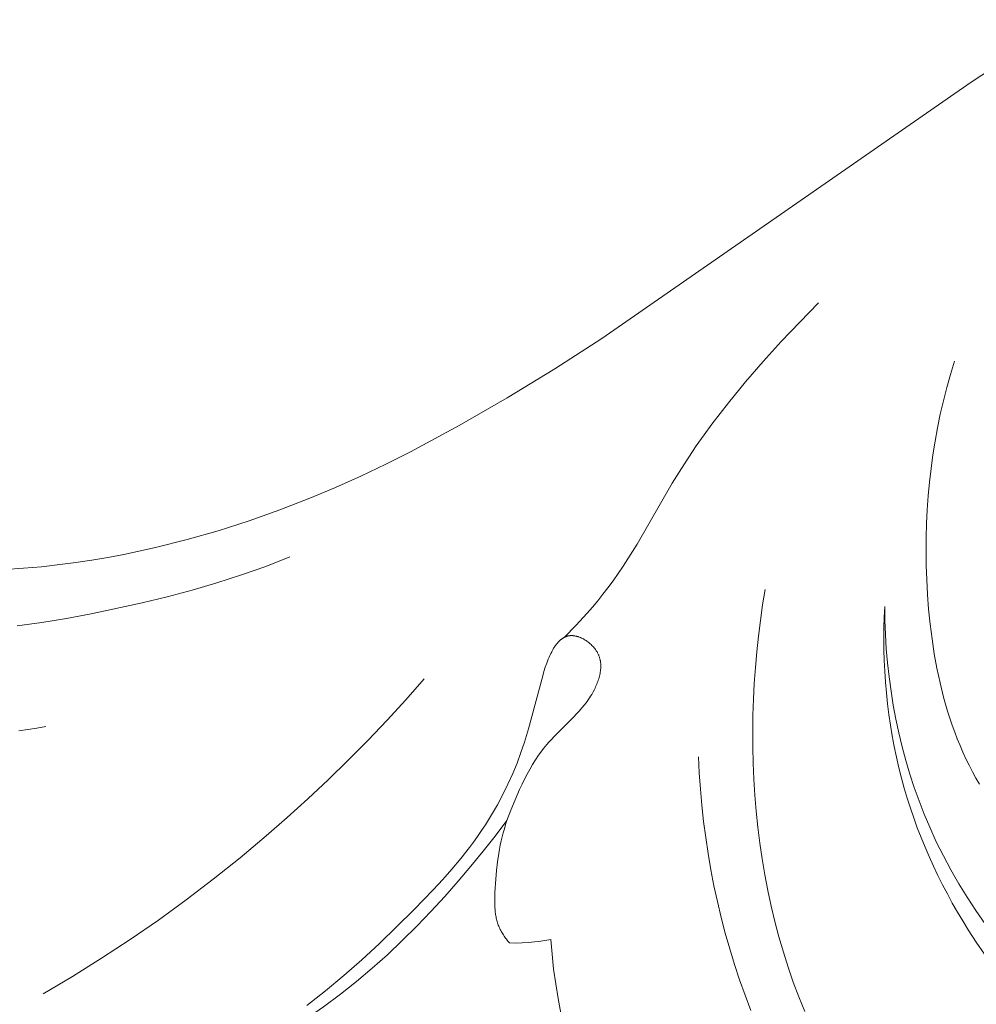
# Model space of a CAD drawing. Units: millimetres. Extents: x 5018 to 9192, y 2382 to 5301.
# Drawn here: x 5665 to 5719, y 3669 to 3724 of the extents above; entities that cross this region are included whole.
import ezdxf

# ---------------------------------------------------------------- set-up
doc = ezdxf.new("R2010")
doc.units = ezdxf.units.MM
doc.layers.get('0').update_dxf_attribs({"lineweight": 13})
doc.layers.add('Poliuretan_Stavros', color=7, linetype='Continuous', lineweight=13)

# ---------------------------------------------------------------- blocks, each defined once
blk = doc.blocks.new('NPU.VRS-006_1067_352')
at = {"layer": 'Poliuretan_Stavros'}
for points in [[(-413.302, -151.204), (-418.642, -154.712), (-439.444, -169.15), (-442.092, -170.851), (-444.778, -172.495), (-447.472, -174.05), (-450.216, -175.521), (-451.608, -176.218), (-453.015, -176.888), (-454.436, -177.526), (-455.872, -178.131), (-457.574, -178.794), (-459.295, -179.406), (-461.036, -179.964), (-462.793, -180.466), (-464.565, -180.911), (-466.351, -181.295), (-467.249, -181.464), (-468.149, -181.617), (-469.052, -181.755), (-469.958, -181.875), (-470.98, -181.991), (-472.004, -182.081), (-473.03, -182.14)], [(-441.55, -185.965), (-440.905, -185.295), (-440.276, -184.609), (-439.97, -184.259), (-439.67, -183.903), (-439.378, -183.543), (-439.094, -183.176), (-438.802, -182.78), (-438.519, -182.377), (-438.244, -181.969), (-437.976, -181.556), (-437.459, -180.717), (-435.473, -177.297), (-434.957, -176.454), (-434.547, -175.818), (-434.124, -175.191), (-433.689, -174.572), (-433.242, -173.961), (-432.316, -172.763), (-431.353, -171.592), (-430.358, -170.447), (-429.338, -169.324), (-427.245, -167.132)], [(-418.172, -194.237), (-418.377, -193.886), (-418.573, -193.53), (-418.761, -193.169), (-418.94, -192.803), (-419.111, -192.432), (-419.274, -192.058), (-419.429, -191.679), (-419.576, -191.296), (-419.715, -190.909), (-419.847, -190.519), (-419.972, -190.126), (-420.09, -189.73), (-420.201, -189.33), (-420.402, -188.524), (-420.577, -187.708), (-420.727, -186.885), (-420.853, -186.056), (-420.958, -185.223), (-421.041, -184.387), (-421.104, -183.551), (-421.149, -182.715), (-421.175, -181.924), (-421.185, -181.135), (-421.18, -180.349), (-421.158, -179.566), (-421.12, -178.785), (-421.066, -178.007), (-420.995, -177.232), (-420.907, -176.461), (-420.802, -175.693), (-420.68, -174.928), (-420.541, -174.168), (-420.385, -173.411), (-420.211, -172.658), (-420.019, -171.91), (-419.809, -171.166), (-419.581, -170.426)], [(-470.736, -190.984), (-471.243, -191.078), (-471.751, -191.161), (-472.261, -191.235)], [(-457.005, -181.444), (-458.359, -181.97), (-459.728, -182.453), (-461.11, -182.896), (-462.504, -183.303), (-463.91, -183.677), (-465.328, -184.022), (-468.195, -184.636), (-469.58, -184.899), (-470.971, -185.132), (-472.366, -185.326)], [(-428.016, -207.019), (-428.349, -206.198), (-428.661, -205.368), (-428.951, -204.528), (-429.221, -203.679), (-429.47, -202.822), (-429.699, -201.958), (-429.907, -201.087), (-430.096, -200.21), (-430.265, -199.327), (-430.415, -198.44), (-430.545, -197.549), (-430.657, -196.654), (-430.751, -195.756), (-430.826, -194.857), (-430.882, -193.956), (-430.921, -193.054), (-430.943, -192.152), (-430.947, -191.251), (-430.934, -190.351), (-430.905, -189.453), (-430.858, -188.558), (-430.796, -187.666), (-430.717, -186.778), (-430.623, -185.894), (-430.513, -185.016), (-430.388, -184.144), (-430.248, -183.278)], [(-417.906, -203.798), (-418.369, -203.118), (-418.816, -202.426), (-419.123, -201.929), (-419.421, -201.426), (-419.71, -200.918), (-419.99, -200.405), (-420.261, -199.887), (-420.522, -199.364), (-420.773, -198.836), (-421.015, -198.304), (-421.247, -197.768), (-421.468, -197.227), (-421.679, -196.682), (-421.879, -196.133), (-422.068, -195.58), (-422.247, -195.024), (-422.414, -194.464), (-422.569, -193.901), (-422.72, -193.309), (-422.857, -192.715), (-422.982, -192.117), (-423.095, -191.517), (-423.195, -190.915), (-423.284, -190.31), (-423.36, -189.704), (-423.424, -189.097), (-423.476, -188.488), (-423.516, -187.879), (-423.545, -187.269), (-423.562, -186.659), (-423.567, -186.05), (-423.561, -185.441), (-423.543, -184.832), (-423.514, -184.225)], [(-417.884, -202.071), (-418.393, -201.339), (-418.882, -200.592), (-419.349, -199.831), (-419.794, -199.056), (-420.215, -198.268), (-420.612, -197.467), (-420.984, -196.653), (-421.293, -195.918), (-421.582, -195.175), (-421.85, -194.423), (-422.097, -193.664), (-422.325, -192.897), (-422.532, -192.125), (-422.719, -191.347), (-422.886, -190.565), (-423.033, -189.778), (-423.161, -188.989), (-423.268, -188.197), (-423.356, -187.403), (-423.425, -186.608), (-423.474, -185.813), (-423.504, -185.018), (-423.514, -184.225)], [(-444.782, -196.281), (-444.559, -195.694), (-444.322, -195.107), (-444.068, -194.525), (-443.934, -194.238), (-443.794, -193.954), (-443.648, -193.674), (-443.496, -193.398), (-443.338, -193.127), (-443.172, -192.862), (-442.999, -192.604), (-442.818, -192.352), (-442.725, -192.229), (-442.629, -192.108), (-442.532, -191.989), (-442.432, -191.873), (-442.283, -191.707), (-442.131, -191.545), (-441.018, -190.444), (-440.861, -190.28), (-440.708, -190.112), (-440.558, -189.938), (-440.413, -189.759), (-440.343, -189.667), (-440.274, -189.573), (-440.206, -189.477), (-440.14, -189.379), (-440.076, -189.278), (-440.013, -189.176), (-439.935, -189.039), (-439.86, -188.898), (-439.825, -188.826), (-439.791, -188.754), (-439.758, -188.681), (-439.727, -188.608), (-439.697, -188.534), (-439.669, -188.459), (-439.643, -188.385), (-439.618, -188.31), (-439.596, -188.234), (-439.576, -188.159), (-439.558, -188.083), (-439.542, -188.007), (-439.528, -187.932), (-439.517, -187.856), (-439.509, -187.78), (-439.506, -187.743), (-439.503, -187.705), (-439.502, -187.668), (-439.5, -187.63), (-439.5, -187.593), (-439.5, -187.555), (-439.502, -187.518), (-439.503, -187.481), (-439.506, -187.444), (-439.509, -187.407), (-439.514, -187.37), (-439.518, -187.334), (-439.524, -187.297), (-439.531, -187.261), (-439.538, -187.225), (-439.547, -187.189), (-439.556, -187.153), (-439.566, -187.118), (-439.577, -187.082), (-439.589, -187.047), (-439.602, -187.012), (-439.615, -186.977), (-439.63, -186.943), (-439.645, -186.908), (-439.662, -186.874), (-439.68, -186.84), (-439.693, -186.815), (-439.708, -186.79), (-439.722, -186.765), (-439.738, -186.741), (-439.754, -186.716), (-439.77, -186.692), (-439.804, -186.644), (-439.84, -186.597), (-439.878, -186.551), (-439.917, -186.505), (-439.958, -186.461), (-440, -186.418), (-440.044, -186.376), (-440.089, -186.335), (-440.135, -186.295), (-440.182, -186.257), (-440.23, -186.22), (-440.279, -186.185), (-440.329, -186.151), (-440.38, -186.118), (-440.431, -186.088), (-440.482, -186.059), (-440.534, -186.032), (-440.586, -186.006), (-440.639, -185.983), (-440.691, -185.962), (-440.744, -185.942), (-440.77, -185.933), (-440.796, -185.925), (-440.823, -185.917), (-440.849, -185.91), (-440.875, -185.903), (-440.901, -185.897), (-440.927, -185.891), (-440.952, -185.886), (-440.978, -185.882), (-441.003, -185.878), (-441.029, -185.874), (-441.054, -185.872), (-441.079, -185.87), (-441.104, -185.868), (-441.129, -185.867), (-441.153, -185.867), (-441.175, -185.868), (-441.197, -185.869), (-441.219, -185.87), (-441.241, -185.872), (-441.263, -185.875), (-441.284, -185.878), (-441.305, -185.882), (-441.326, -185.886), (-441.347, -185.89), (-441.368, -185.895), (-441.388, -185.901), (-441.409, -185.907), (-441.429, -185.914), (-441.449, -185.921), (-441.469, -185.928), (-441.488, -185.936), (-441.508, -185.945), (-441.527, -185.954), (-441.547, -185.963), (-441.566, -185.973), (-441.584, -185.983), (-441.603, -185.994), (-441.622, -186.005), (-441.64, -186.017), (-441.658, -186.029), (-441.677, -186.041), (-441.694, -186.054), (-441.712, -186.067), (-441.73, -186.081), (-441.747, -186.095), (-441.782, -186.124), (-441.816, -186.155), (-441.849, -186.187), (-441.882, -186.221), (-441.914, -186.256), (-441.946, -186.293), (-441.977, -186.331), (-442.008, -186.37), (-442.038, -186.411), (-442.068, -186.452), (-442.097, -186.495), (-442.125, -186.539), (-442.153, -186.584), (-442.208, -186.677), (-442.261, -186.774), (-442.312, -186.875), (-442.361, -186.979), (-442.409, -187.086), (-442.455, -187.195), (-442.542, -187.42), (-442.624, -187.652), (-442.7, -187.888), (-442.772, -188.125), (-443.567, -191.11), (-443.676, -191.491), (-443.794, -191.873), (-443.992, -192.455), (-444.214, -193.044), (-444.459, -193.635), (-444.726, -194.225), (-445.013, -194.812), (-445.321, -195.391), (-445.647, -195.96), (-445.991, -196.516), (-446.208, -196.846), (-446.432, -197.17), (-446.661, -197.489), (-446.895, -197.803), (-447.379, -198.416), (-447.881, -199.013), (-448.398, -199.597), (-448.929, -200.171), (-450.022, -201.298), (-451.957, -203.192), (-452.954, -204.113), (-453.97, -205.007), (-455.004, -205.866), (-455.528, -206.28), (-456.057, -206.682)], [(-449.437, -188.301), (-450.475, -189.475), (-451.535, -190.631), (-452.616, -191.768), (-453.718, -192.885), (-454.841, -193.981), (-455.984, -195.056), (-457.148, -196.11), (-458.331, -197.142), (-459.809, -198.377), (-461.316, -199.578), (-462.849, -200.744), (-464.409, -201.875), (-465.994, -202.97), (-467.602, -204.029), (-469.234, -205.051), (-470.886, -206.035)], [(-431.045, -206.96), (-431.375, -206.105), (-431.684, -205.243), (-431.974, -204.374), (-432.244, -203.499), (-432.494, -202.617), (-432.726, -201.731), (-432.938, -200.839), (-433.131, -199.943), (-433.304, -199.043), (-433.459, -198.141), (-433.595, -197.235), (-433.712, -196.327), (-433.811, -195.418), (-433.891, -194.508), (-433.952, -193.598), (-433.996, -192.687)], [(-462.335, -210.836), (-461.255, -210.346), (-460.187, -209.825), (-459.134, -209.274), (-458.098, -208.692), (-457.079, -208.079), (-456.08, -207.434), (-455.103, -206.759), (-454.149, -206.052), (-453.248, -205.337), (-452.369, -204.594), (-451.512, -203.826), (-450.676, -203.035), (-449.86, -202.223), (-449.062, -201.392), (-448.283, -200.544), (-447.52, -199.682), (-446.811, -198.851), (-446.117, -198.008), (-445.441, -197.151), (-444.782, -196.281)], [(-444.782, -196.281), (-444.858, -196.508), (-444.928, -196.736), (-444.993, -196.965), (-445.052, -197.196), (-445.106, -197.428), (-445.156, -197.661), (-445.201, -197.895), (-445.241, -198.131), (-445.311, -198.605), (-445.366, -199.085), (-445.41, -199.568), (-445.461, -200.335), (-445.471, -200.613), (-445.473, -200.752), (-445.473, -200.89), (-445.469, -201.028), (-445.463, -201.165), (-445.452, -201.302), (-445.438, -201.437), (-445.429, -201.504), (-445.419, -201.571), (-445.407, -201.638), (-445.395, -201.704), (-445.381, -201.77), (-445.366, -201.835), (-445.349, -201.9), (-445.331, -201.965), (-445.312, -202.029), (-445.29, -202.092), (-445.268, -202.156), (-445.243, -202.218), (-445.216, -202.283), (-445.187, -202.347), (-445.156, -202.41), (-445.124, -202.473), (-445.09, -202.535), (-445.055, -202.596), (-445.018, -202.657), (-444.98, -202.717), (-444.941, -202.777), (-444.901, -202.835), (-444.859, -202.893), (-444.817, -202.95), (-444.729, -203.061), (-444.638, -203.169)], [(-444.638, -203.169), (-444.284, -203.173), (-443.931, -203.165), (-443.578, -203.144), (-443.226, -203.112), (-442.994, -203.084), (-442.763, -203.05), (-442.533, -203.012), (-442.303, -202.968)], [(-442.303, -202.968), (-442.242, -203.805), (-442.154, -204.638), (-442.04, -205.469), (-441.903, -206.297), (-441.746, -207.123)]]:
    blk.add_lwpolyline(points, dxfattribs=at)

msp = doc.modelspace()

# ---------------------------------------------------------------- block references
msp.add_blockref('NPU.VRS-006_1067_352', (6136.977, 3875.625))

doc.saveas('drawing.dxf')
